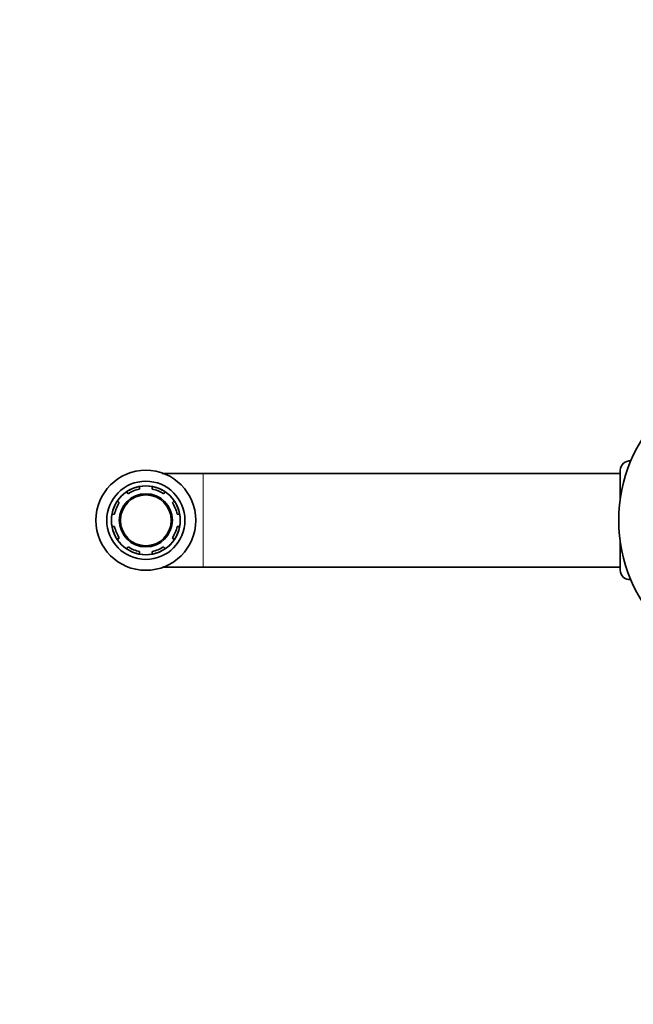
# Model space of a CAD drawing. Units: millimetres. Extents: x 0 to 2437, y 0 to 2702.
# Drawn here: x 1078 to 1274, y 2387 to 2702 of the extents above; entities that cross this region are included whole.
import ezdxf
from ezdxf import colors
from ezdxf.entities.mleader import LeaderData, LeaderLine
from ezdxf.math import Vec2, Vec3

# ---------------------------------------------------------------- set-up
doc = ezdxf.new("R2010")
doc.units = ezdxf.units.MM
doc.layers.add('DV2_Défaut', color=7, linetype='Continuous')
doc.layers.add('Défaut', color=7, linetype='Continuous')

# ---------------------------------------------------------------- blocks, each defined once
blk = doc.blocks.new('_DOT')
at = {"color": 0}
blk.add_line((0, 0), (-1, 0), dxfattribs=at)
at = {"color": 0, "const_width": 0.333}
blk.add_lwpolyline([(-0.1665, 0, 1), (0.1665, 0, 1)], format="xyb", close=True, dxfattribs=at)
blk = doc.blocks.new('SE1')
at = {"layer": 'DV2_Défaut', "color": 7, "linetype": 'Continuous', "lineweight": 35}
for p, q in [((1136.78, 2556.85), (1123.68, 2556.85)), ((1270.28, 2556.85), (1136.78, 2556.85)), ((1270.28, 2548.79), (1270.28, 2557.85)), ((1116.45, 2552.66), (1116.45, 2551.85)), ((1120.45, 2551.85), (1120.45, 2552.66)), ((1112.79, 2550.33), (1112.21, 2550.91)), ((1124.68, 2550.91), (1124.11, 2550.33)), ((1109.38, 2548.08), (1109.96, 2547.5)), ((1126.93, 2547.5), (1127.51, 2548.08)), ((1108.45, 2543.85), (1107.63, 2543.85)), ((1129.26, 2543.85), (1128.45, 2543.85)), ((1107.63, 2539.85), (1108.45, 2539.85)), ((1128.45, 2539.85), (1129.26, 2539.85)), ((1109.96, 2536.19), (1109.38, 2535.61)), ((1127.51, 2535.61), (1126.93, 2536.19)), ((1112.21, 2532.78), (1112.79, 2533.36)), ((1124.11, 2533.36), (1124.68, 2532.78)), ((1270.28, 2525.85), (1270.28, 2534.9)), ((1116.45, 2531.84), (1116.45, 2531.03)), ((1120.45, 2531.03), (1120.45, 2531.84)), ((1123.78, 2526.85), (1136.78, 2526.85)), ((1136.78, 2526.85), (1270.28, 2526.85))]:
    blk.add_line(p, q, dxfattribs=at)
at = {"layer": 'DV2_Défaut', "color": 7, "linetype": 'Continuous', "lineweight": 18}
blk.add_line((1136.78, 2526.85), (1136.78, 2556.85), dxfattribs=at)
at = {"layer": 'DV2_Défaut', "color": 7, "linetype": 'Continuous', "lineweight": 35}
for centre, radius in [((1318.28, 2541.85), 48.5), ((1118.45, 2541.85), 16), ((1118.45, 2541.85), 12.5), ((1118.45, 2541.85), 11.03), ((1118.45, 2541.85), 8.5), ((1118.45, 2541.85), 8.13)]:
    blk.add_circle(centre, radius, dxfattribs=at)
for centre, radius, start, end in [((1273.28, 2557.85), 3, 82.9734, 180), ((1118.45, 2541.85), 11, 100.4757, 124.5243), ((1118.45, 2541.85), 10.2, 101.3077, 123.6923), ((1118.45, 2541.85), 11, 79.5243, 100.4757), ((1118.45, 2541.85), 11, 55.4757, 79.5243), ((1118.45, 2541.85), 10.2, 56.3077, 78.6923), ((1118.45, 2541.85), 11, 124.5243, 145.4757), ((1118.45, 2541.85), 11, 34.5243, 55.4757), ((1118.45, 2541.85), 11, 145.4757, 169.5243), ((1118.45, 2541.85), 10.2, 146.3077, 168.6923), ((1118.45, 2541.85), 10.2, 11.3077, 33.6923), ((1118.45, 2541.85), 11, 10.4757, 34.5243), ((1118.45, 2541.85), 11, 169.5243, 190.4757), ((1118.45, 2541.85), 11, 349.5243, 10.4757), ((1118.45, 2541.85), 11, 190.4757, 214.5243), ((1118.45, 2541.85), 10.2, 191.3077, 213.6923), ((1118.45, 2541.85), 10.2, 326.3077, 348.6923), ((1118.45, 2541.85), 11, 325.4757, 349.5243), ((1118.45, 2541.85), 11, 214.5243, 235.4757), ((1118.45, 2541.85), 11, 235.4757, 259.5243), ((1118.45, 2541.85), 10.2, 236.3077, 258.6923), ((1118.45, 2541.85), 10.2, 281.3077, 303.6923), ((1118.45, 2541.85), 11, 280.4757, 304.5243), ((1118.45, 2541.85), 11, 304.5243, 325.4757), ((1118.45, 2541.85), 11, 259.5243, 280.4757), ((1273.28, 2525.85), 3, 180, 277.0266)]:
    blk.add_arc(centre, radius, start, end, dxfattribs=at)

msp = doc.modelspace()

# ---------------------------------------------------------------- block references
at = {"layer": 'Défaut'}
msp.add_blockref('SE1', (0, 0), dxfattribs=at)

# ---------------------------------------------------------------- leaders
at = {"layer": 'Défaut', "color": 7, "linetype": 'Continuous', "lineweight": 18}
ml = msp.add_multileader_mtext('Standard', dxfattribs=at)
ml.set_content('{\\pxsm0.9;\\fSolid Edge ISO|b1||i0||c0|p34;\\W1.;30/03/2020\\P}', color=256)
ml.set_leader_properties()
ml.set_arrow_properties(name='DOT')
ml.build(insert=Vec2(0, 0))
ml.multileader.update_dxf_attribs({"leader_type": 0, "dogleg_length": 0, "arrow_head_size": 12})
ctx = ml.context
ctx.base_point, ctx.char_height, ctx.arrow_head_size, ctx.landing_gap_size = Vec3(2349.71, 2694.9), 12, 12, 4.2
notes = []
notes.append((ctx, [(0, (0, 0, 0), (0, 0), (1, 0), 1, [])]))
ctx.mtext.insert = Vec3(2351.71, 2701.02)
for ctx, leaders in notes:
    for number, flags, end, landing, length, lines in leaders:
        leader = LeaderData()
        leader.index, (leader.has_last_leader_line, leader.has_dogleg_vector, leader.attachment_direction) = number, flags
        leader.last_leader_point, leader.dogleg_vector, leader.dogleg_length = Vec3(end), Vec3(landing), length
        for number, points, colour, breaks in lines:
            line = LeaderLine()
            line.index, line.vertices, line.color, line.breaks = number, Vec3.list(points), colors.encode_raw_color(colour), breaks
            leader.lines.append(line)
        ctx.leaders.append(leader)

doc.saveas('drawing.dxf')
